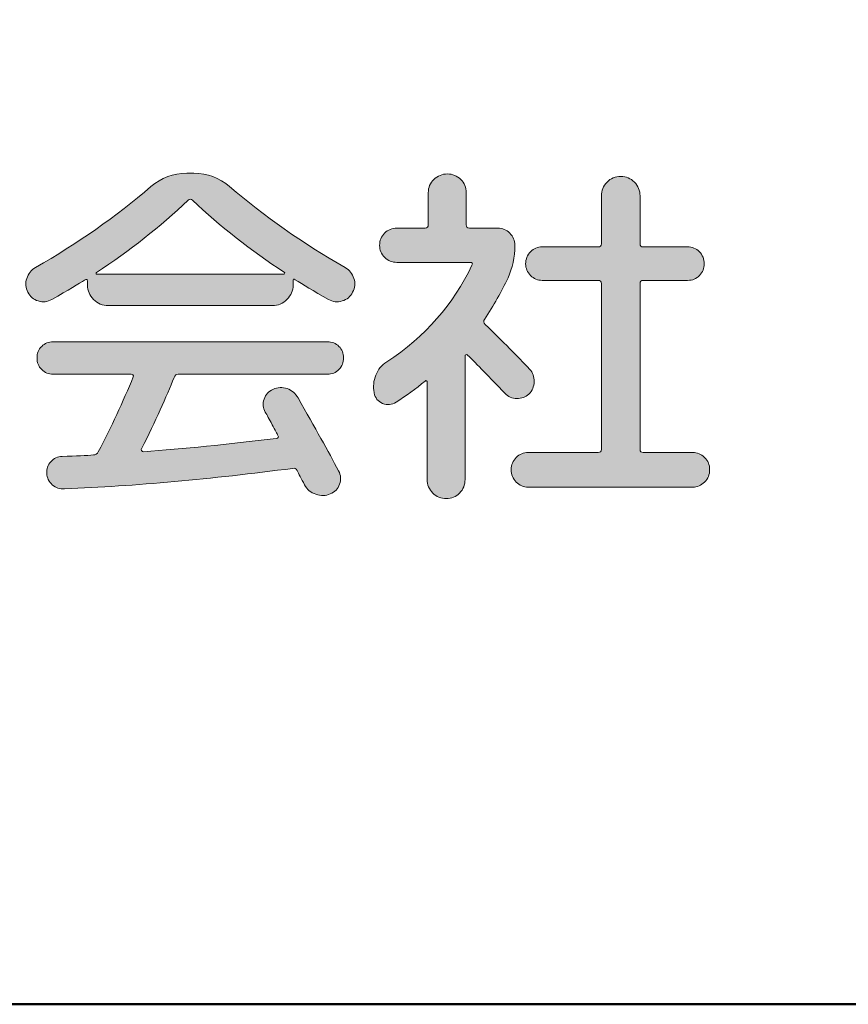
# Model space of a CAD drawing. Extents: x 8379 to 16779, y -13 to 5927.
# Drawn here: x 16061 to 16220, y 187 to 376 of the extents above; entities that cross this region are included whole.
import ezdxf
from ezdxf.enums import TextEntityAlignment as Align

# ---------------------------------------------------------------- set-up
doc = ezdxf.new("R2010")
doc.units = 0
doc.header["$MEASUREMENT"] = 0
for name, color, linetype, lineweight in [('0.3外形線', 7, 'CONTINUOUS', 30), ('FRAM3', 1, 'CONTINUOUS', 50), ('ハッチング', 8, 'CONTINUOUS', 5), ('文字', 4, 'CONTINUOUS', 18)]:
    doc.layers.add(name, color=color, linetype=linetype, lineweight=lineweight)
doc.styles.get("Standard").update_dxf_attribs({"font": 'TXT.SHX', "bigfont": 'bigfont.shx'})

# ---------------------------------------------------------------- blocks, each defined once
blk = doc.blocks.new('快工房表題欄2')
at = {"layer": 'ハッチング'}
h = blk.add_hatch(color=256, dxfattribs=at)
edge = h.paths.add_edge_path()
edge.add_spline(control_points=[(-24.6802, 6.8962), (-24.6824, 6.8941), (-24.6836, 6.8907), (-24.6836, 6.8861), (-24.6836, 6.8816), (-24.6814, 6.8794), (-24.6768, 6.8794), (-24.6768, 6.8794), (-22.9162, 6.8794), (-22.9162, 6.8794), (-22.9116, 6.8794), (-22.9087, 6.8816), (-22.9075, 6.8861), (-22.9065, 6.8907), (-22.907, 6.8941), (-22.9092, 6.8962), (-23.2265, 7.1047), (-23.5154, 7.3315), (-23.7759, 7.5761), (-23.7896, 7.5899), (-23.8031, 7.5899), (-23.8168, 7.5761), (-24.0819, 7.327), (-24.3699, 7.1004), (-24.6802, 6.8962)], knot_values=[0, 0, 0, 0, 1, 1, 1, 2, 2, 2, 3, 3, 3, 4, 4, 4, 5, 5, 5, 6, 6, 6, 7, 7, 7, 8, 8, 8, 8], degree=3, periodic=0)
edge = h.paths.add_edge_path()
edge.add_spline(control_points=[(-23.9495, 5.9072), (-24.022, 5.7238), (-24.1238, 5.4994), (-24.2553, 5.2343), (-24.2598, 5.2297), (-24.2598, 5.2239), (-24.2553, 5.2172), (-24.2507, 5.2105), (-24.2452, 5.2071), (-24.2384, 5.2071), (-23.8621, 5.2343), (-23.4451, 5.2762), (-22.9874, 5.3328), (-22.967, 5.3328), (-22.9614, 5.3419), (-22.9703, 5.36), (-22.9795, 5.3759), (-22.9975, 5.4098), (-23.0248, 5.462), (-23.052, 5.5141), (-23.0736, 5.5538), (-23.0895, 5.581), (-23.1121, 5.6195), (-23.116, 5.6602), (-23.1013, 5.7033), (-23.0866, 5.7464), (-23.0589, 5.777), (-23.018, 5.795), (-22.9727, 5.8155), (-22.928, 5.8176), (-22.8837, 5.8018), (-22.8396, 5.7859), (-22.8052, 5.7565), (-22.7801, 5.7134), (-22.6215, 5.4348), (-22.4946, 5.2059), (-22.3995, 5.0268), (-22.3769, 4.9861), (-22.3735, 4.9442), (-22.3891, 4.9011), (-22.405, 4.858), (-22.4347, 4.8274), (-22.4775, 4.8094), (-22.5206, 4.7913), (-22.5659, 4.7901), (-22.6135, 4.806), (-22.6612, 4.8219), (-22.6964, 4.8512), (-22.719, 4.8943), (-22.7508, 4.9533), (-22.7744, 4.9986), (-22.7903, 5.0304), (-22.7994, 5.0484), (-22.8129, 5.0552), (-22.8312, 5.0506), (-23.5992, 4.9488), (-24.3164, 4.884), (-24.9826, 4.857), (-25.0257, 4.8546), (-25.0637, 4.8676), (-25.0965, 4.896), (-25.1295, 4.9244), (-25.147, 4.9601), (-25.1492, 5.0032), (-25.1516, 5.0463), (-25.1386, 5.0829), (-25.1102, 5.1134), (-25.0818, 5.1442), (-25.0462, 5.1606), (-25.0031, 5.1628), (-24.8716, 5.1674), (-24.7731, 5.1719), (-24.7074, 5.1765), (-24.6894, 5.1765), (-24.6747, 5.1866), (-24.6631, 5.2071), (-24.5408, 5.4404), (-24.431, 5.6761), (-24.3335, 5.9139), (-24.3313, 5.9209), (-24.3323, 5.9265), (-24.3369, 5.931), (-24.3415, 5.9356), (-24.347, 5.9378), (-24.354, 5.9378), (-24.354, 5.9378), (-25.088, 5.9378), (-25.088, 5.9378), (-25.1311, 5.9378), (-25.1675, 5.9525), (-25.1969, 5.9821), (-25.2262, 6.0115), (-25.2409, 6.0478), (-25.2409, 6.0907), (-25.2409, 6.1338), (-25.2262, 6.1701), (-25.1969, 6.1995), (-25.1675, 6.2289), (-25.1311, 6.2438), (-25.088, 6.2438), (-25.088, 6.2438), (-22.5047, 6.2438), (-22.5047, 6.2438), (-22.4619, 6.2438), (-22.4255, 6.2289), (-22.3959, 6.1995), (-22.3665, 6.1701), (-22.3518, 6.1338), (-22.3518, 6.0907), (-22.3518, 6.0478), (-22.3665, 6.0115), (-22.3959, 5.9821), (-22.4255, 5.9525), (-22.4619, 5.9378), (-22.5047, 5.9378), (-22.5047, 5.9378), (-23.9119, 5.9378), (-23.9119, 5.9378), (-23.9278, 5.9378), (-23.9404, 5.9277), (-23.9495, 5.9072)], knot_values=[0, 0, 0, 0, 1, 1, 1, 2, 2, 2, 3, 3, 3, 4, 4, 4, 5, 5, 5, 6, 6, 6, 7, 7, 7, 8, 8, 8, 9, 9, 9, 10, 10, 10, 11, 11, 11, 12, 12, 12, 13, 13, 13, 14, 14, 14, 15, 15, 15, 16, 16, 16, 17, 17, 17, 18, 18, 18, 19, 19, 19, 20, 20, 20, 21, 21, 21, 22, 22, 22, 23, 23, 23, 24, 24, 24, 25, 25, 25, 26, 26, 26, 27, 27, 27, 28, 28, 28, 29, 29, 29, 30, 30, 30, 31, 31, 31, 32, 32, 32, 33, 33, 33, 34, 34, 34, 35, 35, 35, 36, 36, 36, 37, 37, 37, 38, 38, 38, 39, 39, 39, 40, 40, 40, 40], degree=3, periodic=0)
edge = h.paths.add_edge_path()
edge.add_spline(control_points=[(-25.1018, 6.6415), (-25.1425, 6.6186), (-25.1848, 6.6143), (-25.2291, 6.6278), (-25.2734, 6.6415), (-25.3057, 6.6687), (-25.3259, 6.7094), (-25.3488, 6.7525), (-25.3526, 6.7961), (-25.338, 6.8404), (-25.3233, 6.8844), (-25.2953, 6.9189), (-25.2547, 6.9439), (-24.8603, 7.1683), (-24.4977, 7.4221), (-24.1669, 7.7054), (-24.0694, 7.7892), (-23.9574, 7.8311), (-23.8303, 7.8311), (-23.8303, 7.8311), (-23.7624, 7.8311), (-23.7624, 7.8311), (-23.6356, 7.8311), (-23.5234, 7.7892), (-23.4259, 7.7054), (-23.1018, 7.4266), (-22.7392, 7.1729), (-22.3381, 6.9439), (-22.2974, 6.9189), (-22.2697, 6.8844), (-22.255, 6.8404), (-22.2401, 6.7961), (-22.2442, 6.7525), (-22.2668, 6.7094), (-22.2873, 6.6687), (-22.3201, 6.6415), (-22.3653, 6.6278), (-22.4108, 6.6143), (-22.4539, 6.6186), (-22.4946, 6.6415), (-22.6352, 6.7229), (-22.7392, 6.7853), (-22.8073, 6.8283), (-22.8208, 6.8375), (-22.8278, 6.8329), (-22.8278, 6.8149), (-22.8278, 6.8149), (-22.8278, 6.7773), (-22.8278, 6.7773), (-22.8278, 6.7253), (-22.8471, 6.68), (-22.8856, 6.6415), (-22.9241, 6.6028), (-22.9694, 6.5837), (-23.0214, 6.5837), (-23.0214, 6.5837), (-24.5714, 6.5837), (-24.5714, 6.5837), (-24.6236, 6.5837), (-24.6689, 6.6028), (-24.7074, 6.6415), (-24.7459, 6.68), (-24.7652, 6.7253), (-24.7652, 6.7773), (-24.7652, 6.7773), (-24.7652, 6.8149), (-24.7652, 6.8149), (-24.7652, 6.8329), (-24.7743, 6.8363), (-24.7924, 6.825), (-24.8422, 6.7932), (-24.9453, 6.732), (-25.1018, 6.6415)], knot_values=[0, 0, 0, 0, 1, 1, 1, 2, 2, 2, 3, 3, 3, 4, 4, 4, 5, 5, 5, 6, 6, 6, 7, 7, 7, 8, 8, 8, 9, 9, 9, 10, 10, 10, 11, 11, 11, 12, 12, 12, 13, 13, 13, 14, 14, 14, 15, 15, 15, 16, 16, 16, 17, 17, 17, 18, 18, 18, 19, 19, 19, 20, 20, 20, 21, 21, 21, 22, 22, 22, 23, 23, 23, 24, 24, 24, 24], degree=3, periodic=0)
h = blk.add_hatch(color=256, dxfattribs=at)
edge = h.paths.add_edge_path()
edge.add_spline(control_points=[(-19.0626, 5.2001), (-19.0195, 5.2001), (-18.9822, 5.1845), (-18.9504, 5.1527), (-18.9186, 5.1209), (-18.9027, 5.0824), (-18.9027, 5.0371), (-18.9027, 4.9918), (-18.9186, 4.9533), (-18.9504, 4.9215), (-18.9822, 4.8898), (-19.0195, 4.8739), (-19.0626, 4.8739), (-19.0626, 4.8739), (-20.6126, 4.8739), (-20.6126, 4.8739), (-20.6557, 4.8739), (-20.693, 4.8898), (-20.7248, 4.9215), (-20.7566, 4.9533), (-20.7722, 4.9918), (-20.7722, 5.0371), (-20.7722, 5.0824), (-20.7566, 5.1209), (-20.7248, 5.1527), (-20.693, 5.1845), (-20.6557, 5.2001), (-20.6126, 5.2001), (-20.6126, 5.2001), (-19.9532, 5.2001), (-19.9532, 5.2001), (-19.9327, 5.2001), (-19.9226, 5.2093), (-19.9226, 5.2273), (-19.9226, 5.2273), (-19.9226, 6.791), (-19.9226, 6.791), (-19.9226, 6.8115), (-19.9327, 6.8216), (-19.9532, 6.8216), (-19.9532, 6.8216), (-20.4799, 6.8216), (-20.4799, 6.8216), (-20.523, 6.8216), (-20.5599, 6.8368), (-20.5904, 6.8674), (-20.621, 6.8982), (-20.6364, 6.9348), (-20.6364, 6.9779), (-20.6364, 7.0231), (-20.621, 7.0612), (-20.5904, 7.0917), (-20.5599, 7.1223), (-20.523, 7.1377), (-20.4799, 7.1377), (-20.4799, 7.1377), (-19.9532, 7.1377), (-19.9532, 7.1377), (-19.9327, 7.1377), (-19.9226, 7.1466), (-19.9226, 7.1649), (-19.9226, 7.1649), (-19.9226, 7.6171), (-19.9226, 7.6171), (-19.9226, 7.6691), (-19.905, 7.7127), (-19.8699, 7.7478), (-19.8347, 7.783), (-19.7911, 7.8005), (-19.7389, 7.8005), (-19.6893, 7.8005), (-19.6467, 7.783), (-19.6115, 7.7478), (-19.5764, 7.7127), (-19.5588, 7.6691), (-19.5588, 7.6171), (-19.5588, 7.6171), (-19.5588, 7.1649), (-19.5588, 7.1649), (-19.5588, 7.1466), (-19.5487, 7.1377), (-19.5282, 7.1377), (-19.5282, 7.1377), (-19.1103, 7.1377), (-19.1103, 7.1377), (-19.0672, 7.1377), (-19.0303, 7.1223), (-18.9998, 7.0917), (-18.9692, 7.0612), (-18.9538, 7.0231), (-18.9538, 6.9779), (-18.9538, 6.9348), (-18.9685, 6.8982), (-18.9981, 6.8674), (-19.0274, 6.8368), (-19.0648, 6.8216), (-19.1103, 6.8216), (-19.1103, 6.8216), (-19.5282, 6.8216), (-19.5282, 6.8216), (-19.5487, 6.8216), (-19.5588, 6.8115), (-19.5588, 6.791), (-19.5588, 6.791), (-19.5588, 5.2273), (-19.5588, 5.2273), (-19.5588, 5.2093), (-19.5487, 5.2001), (-19.5282, 5.2001), (-19.5282, 5.2001), (-19.0626, 5.2001), (-19.0626, 5.2001)], knot_values=[0, 0, 0, 0, 1, 1, 1, 2, 2, 2, 3, 3, 3, 4, 4, 4, 5, 5, 5, 6, 6, 6, 7, 7, 7, 8, 8, 8, 9, 9, 9, 10, 10, 10, 11, 11, 11, 12, 12, 12, 13, 13, 13, 14, 14, 14, 15, 15, 15, 16, 16, 16, 17, 17, 17, 18, 18, 18, 19, 19, 19, 20, 20, 20, 21, 21, 21, 22, 22, 22, 23, 23, 23, 24, 24, 24, 25, 25, 25, 26, 26, 26, 27, 27, 27, 28, 28, 28, 29, 29, 29, 30, 30, 30, 31, 31, 31, 32, 32, 32, 33, 33, 33, 34, 34, 34, 35, 35, 35, 36, 36, 36, 37, 37, 37, 37], degree=3, periodic=0)
edge = h.paths.add_edge_path()
edge.add_spline(control_points=[(-20.8028, 6.8454), (-20.8642, 6.7162), (-20.9379, 6.5859), (-21.0238, 6.4545), (-21.0351, 6.4386), (-21.033, 6.4227), (-21.0171, 6.4068), (-20.8517, 6.246), (-20.7123, 6.1056), (-20.5989, 5.9855), (-20.5695, 5.9515), (-20.5553, 5.9118), (-20.5565, 5.8665), (-20.5577, 5.821), (-20.5741, 5.7825), (-20.6059, 5.751), (-20.6374, 5.7213), (-20.6754, 5.7071), (-20.7197, 5.7083), (-20.7638, 5.7095), (-20.8018, 5.7259), (-20.8334, 5.7577), (-20.9785, 5.9118), (-21.0953, 6.0319), (-21.1837, 6.1179), (-21.1882, 6.1224), (-21.1933, 6.1237), (-21.1988, 6.1215), (-21.2046, 6.1191), (-21.2073, 6.1157), (-21.2073, 6.1111), (-21.2073, 6.1111), (-21.2073, 4.9454), (-21.2073, 4.9454), (-21.2073, 4.8955), (-21.2244, 4.8529), (-21.2583, 4.8178), (-21.2923, 4.7826), (-21.3344, 4.7651), (-21.3842, 4.7651), (-21.4341, 4.7651), (-21.4764, 4.7826), (-21.5116, 4.8178), (-21.5467, 4.8529), (-21.5643, 4.8955), (-21.5643, 4.9454), (-21.5643, 4.9454), (-21.5643, 5.8631), (-21.5643, 5.8631), (-21.5643, 5.8675), (-21.5665, 5.8716), (-21.5711, 5.8749), (-21.5756, 5.8783), (-21.5802, 5.8778), (-21.5848, 5.8733), (-21.6707, 5.8008), (-21.7615, 5.7339), (-21.8566, 5.6727), (-21.8973, 5.6477), (-21.9399, 5.6443), (-21.984, 5.6626), (-22.0283, 5.6807), (-22.055, 5.7134), (-22.0639, 5.7611), (-22.0639, 5.7611), (-22.0639, 5.7644), (-22.0639, 5.7644), (-22.0752, 5.821), (-22.0701, 5.8762), (-22.0487, 5.9294), (-22.027, 5.9826), (-21.9926, 6.024), (-21.945, 6.0533), (-21.5824, 6.2936), (-21.3151, 6.5972), (-21.1427, 6.9644), (-21.1338, 6.9824), (-21.1394, 6.9916), (-21.1598, 6.9916), (-21.1598, 6.9916), (-21.8499, 6.9916), (-21.8499, 6.9916), (-21.8951, 6.9916), (-21.9336, 7.0075), (-21.9654, 7.039), (-21.9972, 7.0708), (-22.0128, 7.1081), (-22.0128, 7.1512), (-22.0128, 7.1967), (-21.9972, 7.235), (-21.9654, 7.2668), (-21.9336, 7.2986), (-21.8951, 7.3144), (-21.8499, 7.3144), (-21.8499, 7.3144), (-21.5848, 7.3144), (-21.5848, 7.3144), (-21.5643, 7.3144), (-21.5542, 7.3246), (-21.5542, 7.345), (-21.5542, 7.345), (-21.5542, 7.6476), (-21.5542, 7.6476), (-21.5542, 7.6975), (-21.5366, 7.7394), (-21.5015, 7.7733), (-21.4663, 7.8073), (-21.4237, 7.8244), (-21.3739, 7.8244), (-21.324, 7.8244), (-21.2821, 7.8073), (-21.2482, 7.7733), (-21.2142, 7.7394), (-21.1972, 7.6975), (-21.1972, 7.6476), (-21.1972, 7.6476), (-21.1972, 7.345), (-21.1972, 7.345), (-21.1972, 7.3246), (-21.187, 7.3144), (-21.1666, 7.3144), (-21.1666, 7.3144), (-20.8981, 7.3144), (-20.8981, 7.3144), (-20.855, 7.3144), (-20.8177, 7.2986), (-20.7859, 7.2668), (-20.7542, 7.235), (-20.7383, 7.1967), (-20.7383, 7.1512), (-20.7383, 7.0402), (-20.7599, 6.9384), (-20.8028, 6.8454)], knot_values=[0, 0, 0, 0, 1, 1, 1, 2, 2, 2, 3, 3, 3, 4, 4, 4, 5, 5, 5, 6, 6, 6, 7, 7, 7, 8, 8, 8, 9, 9, 9, 10, 10, 10, 11, 11, 11, 12, 12, 12, 13, 13, 13, 14, 14, 14, 15, 15, 15, 16, 16, 16, 17, 17, 17, 18, 18, 18, 19, 19, 19, 20, 20, 20, 21, 21, 21, 22, 22, 22, 23, 23, 23, 24, 24, 24, 25, 25, 25, 26, 26, 26, 27, 27, 27, 28, 28, 28, 29, 29, 29, 30, 30, 30, 31, 31, 31, 32, 32, 32, 33, 33, 33, 34, 34, 34, 35, 35, 35, 36, 36, 36, 37, 37, 37, 38, 38, 38, 39, 39, 39, 40, 40, 40, 41, 41, 41, 42, 42, 42, 43, 43, 43, 44, 44, 44, 44], degree=3, periodic=0)
at = {"layer": 'FRAM3'}
blk.add_line((0, 0), (-377.5, 0), dxfattribs=at)
at = {"layer": 'ハッチング'}
for points, knots in [([(-25.1018, 6.6415), (-25.1425, 6.6186), (-25.1848, 6.6143), (-25.2291, 6.6278), (-25.2734, 6.6415), (-25.3057, 6.6687), (-25.3259, 6.7094), (-25.3488, 6.7525), (-25.3526, 6.7961), (-25.338, 6.8404), (-25.3233, 6.8844), (-25.2953, 6.9189), (-25.2547, 6.9439), (-24.8603, 7.1683), (-24.4977, 7.4221), (-24.1669, 7.7054), (-24.0694, 7.7892), (-23.9574, 7.8311), (-23.8303, 7.8311), (-23.8303, 7.8311), (-23.7624, 7.8311), (-23.7624, 7.8311), (-23.6356, 7.8311), (-23.5234, 7.7892), (-23.4259, 7.7054), (-23.1018, 7.4266), (-22.7392, 7.1729), (-22.3381, 6.9439), (-22.2974, 6.9189), (-22.2697, 6.8844), (-22.255, 6.8404), (-22.2401, 6.7961), (-22.2442, 6.7525), (-22.2668, 6.7094), (-22.2873, 6.6687), (-22.3201, 6.6415), (-22.3653, 6.6278), (-22.4108, 6.6143), (-22.4539, 6.6186), (-22.4946, 6.6415), (-22.6352, 6.7229), (-22.7392, 6.7853), (-22.8073, 6.8283), (-22.8208, 6.8375), (-22.8278, 6.8329), (-22.8278, 6.8149), (-22.8278, 6.8149), (-22.8278, 6.7773), (-22.8278, 6.7773), (-22.8278, 6.7253), (-22.8471, 6.68), (-22.8856, 6.6415), (-22.9241, 6.6028), (-22.9694, 6.5837), (-23.0214, 6.5837), (-23.0214, 6.5837), (-24.5714, 6.5837), (-24.5714, 6.5837), (-24.6236, 6.5837), (-24.6689, 6.6028), (-24.7074, 6.6415), (-24.7459, 6.68), (-24.7652, 6.7253), (-24.7652, 6.7773), (-24.7652, 6.7773), (-24.7652, 6.8149), (-24.7652, 6.8149), (-24.7652, 6.8329), (-24.7743, 6.8363), (-24.7924, 6.825), (-24.8422, 6.7932), (-24.9453, 6.732), (-25.1018, 6.6415)], [0, 0, 0, 0, 1, 1, 1, 2, 2, 2, 3, 3, 3, 4, 4, 4, 5, 5, 5, 6, 6, 6, 7, 7, 7, 8, 8, 8, 9, 9, 9, 10, 10, 10, 11, 11, 11, 12, 12, 12, 13, 13, 13, 14, 14, 14, 15, 15, 15, 16, 16, 16, 17, 17, 17, 18, 18, 18, 19, 19, 19, 20, 20, 20, 21, 21, 21, 22, 22, 22, 23, 23, 23, 24, 24, 24, 24]), ([(-20.8028, 6.8454), (-20.8642, 6.7162), (-20.9379, 6.5859), (-21.0238, 6.4545), (-21.0351, 6.4386), (-21.033, 6.4227), (-21.0171, 6.4068), (-20.8517, 6.246), (-20.7123, 6.1056), (-20.5989, 5.9855), (-20.5695, 5.9515), (-20.5553, 5.9118), (-20.5565, 5.8665), (-20.5577, 5.821), (-20.5741, 5.7825), (-20.6059, 5.751), (-20.6374, 5.7213), (-20.6754, 5.7071), (-20.7197, 5.7083), (-20.7638, 5.7095), (-20.8018, 5.7259), (-20.8334, 5.7577), (-20.9785, 5.9118), (-21.0953, 6.0319), (-21.1837, 6.1179), (-21.1882, 6.1224), (-21.1933, 6.1237), (-21.1988, 6.1215), (-21.2046, 6.1191), (-21.2073, 6.1157), (-21.2073, 6.1111), (-21.2073, 6.1111), (-21.2073, 4.9454), (-21.2073, 4.9454), (-21.2073, 4.8955), (-21.2244, 4.8529), (-21.2583, 4.8178), (-21.2923, 4.7826), (-21.3344, 4.7651), (-21.3842, 4.7651), (-21.4341, 4.7651), (-21.4764, 4.7826), (-21.5116, 4.8178), (-21.5467, 4.8529), (-21.5643, 4.8955), (-21.5643, 4.9454), (-21.5643, 4.9454), (-21.5643, 5.8631), (-21.5643, 5.8631), (-21.5643, 5.8675), (-21.5665, 5.8716), (-21.5711, 5.8749), (-21.5756, 5.8783), (-21.5802, 5.8778), (-21.5848, 5.8733), (-21.6707, 5.8008), (-21.7615, 5.7339), (-21.8566, 5.6727), (-21.8973, 5.6477), (-21.9399, 5.6443), (-21.984, 5.6626), (-22.0283, 5.6807), (-22.055, 5.7134), (-22.0639, 5.7611), (-22.0639, 5.7611), (-22.0639, 5.7644), (-22.0639, 5.7644), (-22.0752, 5.821), (-22.0701, 5.8762), (-22.0487, 5.9294), (-22.027, 5.9826), (-21.9926, 6.024), (-21.945, 6.0533), (-21.5824, 6.2936), (-21.3151, 6.5972), (-21.1427, 6.9644), (-21.1338, 6.9824), (-21.1394, 6.9916), (-21.1598, 6.9916), (-21.1598, 6.9916), (-21.8499, 6.9916), (-21.8499, 6.9916), (-21.8951, 6.9916), (-21.9336, 7.0075), (-21.9654, 7.039), (-21.9972, 7.0708), (-22.0128, 7.1081), (-22.0128, 7.1512), (-22.0128, 7.1967), (-21.9972, 7.235), (-21.9654, 7.2668), (-21.9336, 7.2986), (-21.8951, 7.3144), (-21.8499, 7.3144), (-21.8499, 7.3144), (-21.5848, 7.3144), (-21.5848, 7.3144), (-21.5643, 7.3144), (-21.5542, 7.3246), (-21.5542, 7.345), (-21.5542, 7.345), (-21.5542, 7.6476), (-21.5542, 7.6476), (-21.5542, 7.6975), (-21.5366, 7.7394), (-21.5015, 7.7733), (-21.4663, 7.8073), (-21.4237, 7.8244), (-21.3739, 7.8244), (-21.324, 7.8244), (-21.2821, 7.8073), (-21.2482, 7.7733), (-21.2142, 7.7394), (-21.1972, 7.6975), (-21.1972, 7.6476), (-21.1972, 7.6476), (-21.1972, 7.345), (-21.1972, 7.345), (-21.1972, 7.3246), (-21.187, 7.3144), (-21.1666, 7.3144), (-21.1666, 7.3144), (-20.8981, 7.3144), (-20.8981, 7.3144), (-20.855, 7.3144), (-20.8177, 7.2986), (-20.7859, 7.2668), (-20.7542, 7.235), (-20.7383, 7.1967), (-20.7383, 7.1512), (-20.7383, 7.0402), (-20.7599, 6.9384), (-20.8028, 6.8454)], [0, 0, 0, 0, 1, 1, 1, 2, 2, 2, 3, 3, 3, 4, 4, 4, 5, 5, 5, 6, 6, 6, 7, 7, 7, 8, 8, 8, 9, 9, 9, 10, 10, 10, 11, 11, 11, 12, 12, 12, 13, 13, 13, 14, 14, 14, 15, 15, 15, 16, 16, 16, 17, 17, 17, 18, 18, 18, 19, 19, 19, 20, 20, 20, 21, 21, 21, 22, 22, 22, 23, 23, 23, 24, 24, 24, 25, 25, 25, 26, 26, 26, 27, 27, 27, 28, 28, 28, 29, 29, 29, 30, 30, 30, 31, 31, 31, 32, 32, 32, 33, 33, 33, 34, 34, 34, 35, 35, 35, 36, 36, 36, 37, 37, 37, 38, 38, 38, 39, 39, 39, 40, 40, 40, 41, 41, 41, 42, 42, 42, 43, 43, 43, 44, 44, 44, 44]), ([(-19.0626, 5.2001), (-19.0195, 5.2001), (-18.9822, 5.1845), (-18.9504, 5.1527), (-18.9186, 5.1209), (-18.9027, 5.0824), (-18.9027, 5.0371), (-18.9027, 4.9918), (-18.9186, 4.9533), (-18.9504, 4.9215), (-18.9822, 4.8898), (-19.0195, 4.8739), (-19.0626, 4.8739), (-19.0626, 4.8739), (-20.6126, 4.8739), (-20.6126, 4.8739), (-20.6557, 4.8739), (-20.693, 4.8898), (-20.7248, 4.9215), (-20.7566, 4.9533), (-20.7722, 4.9918), (-20.7722, 5.0371), (-20.7722, 5.0824), (-20.7566, 5.1209), (-20.7248, 5.1527), (-20.693, 5.1845), (-20.6557, 5.2001), (-20.6126, 5.2001), (-20.6126, 5.2001), (-19.9532, 5.2001), (-19.9532, 5.2001), (-19.9327, 5.2001), (-19.9226, 5.2093), (-19.9226, 5.2273), (-19.9226, 5.2273), (-19.9226, 6.791), (-19.9226, 6.791), (-19.9226, 6.8115), (-19.9327, 6.8216), (-19.9532, 6.8216), (-19.9532, 6.8216), (-20.4799, 6.8216), (-20.4799, 6.8216), (-20.523, 6.8216), (-20.5599, 6.8368), (-20.5904, 6.8674), (-20.621, 6.8982), (-20.6364, 6.9348), (-20.6364, 6.9779), (-20.6364, 7.0231), (-20.621, 7.0612), (-20.5904, 7.0917), (-20.5599, 7.1223), (-20.523, 7.1377), (-20.4799, 7.1377), (-20.4799, 7.1377), (-19.9532, 7.1377), (-19.9532, 7.1377), (-19.9327, 7.1377), (-19.9226, 7.1466), (-19.9226, 7.1649), (-19.9226, 7.1649), (-19.9226, 7.6171), (-19.9226, 7.6171), (-19.9226, 7.6691), (-19.905, 7.7127), (-19.8699, 7.7478), (-19.8347, 7.783), (-19.7911, 7.8005), (-19.7389, 7.8005), (-19.6893, 7.8005), (-19.6467, 7.783), (-19.6115, 7.7478), (-19.5764, 7.7127), (-19.5588, 7.6691), (-19.5588, 7.6171), (-19.5588, 7.6171), (-19.5588, 7.1649), (-19.5588, 7.1649), (-19.5588, 7.1466), (-19.5487, 7.1377), (-19.5282, 7.1377), (-19.5282, 7.1377), (-19.1103, 7.1377), (-19.1103, 7.1377), (-19.0672, 7.1377), (-19.0303, 7.1223), (-18.9998, 7.0917), (-18.9692, 7.0612), (-18.9538, 7.0231), (-18.9538, 6.9779), (-18.9538, 6.9348), (-18.9685, 6.8982), (-18.9981, 6.8674), (-19.0274, 6.8368), (-19.0648, 6.8216), (-19.1103, 6.8216), (-19.1103, 6.8216), (-19.5282, 6.8216), (-19.5282, 6.8216), (-19.5487, 6.8216), (-19.5588, 6.8115), (-19.5588, 6.791), (-19.5588, 6.791), (-19.5588, 5.2273), (-19.5588, 5.2273), (-19.5588, 5.2093), (-19.5487, 5.2001), (-19.5282, 5.2001), (-19.5282, 5.2001), (-19.0626, 5.2001), (-19.0626, 5.2001)], [0, 0, 0, 0, 1, 1, 1, 2, 2, 2, 3, 3, 3, 4, 4, 4, 5, 5, 5, 6, 6, 6, 7, 7, 7, 8, 8, 8, 9, 9, 9, 10, 10, 10, 11, 11, 11, 12, 12, 12, 13, 13, 13, 14, 14, 14, 15, 15, 15, 16, 16, 16, 17, 17, 17, 18, 18, 18, 19, 19, 19, 20, 20, 20, 21, 21, 21, 22, 22, 22, 23, 23, 23, 24, 24, 24, 25, 25, 25, 26, 26, 26, 27, 27, 27, 28, 28, 28, 29, 29, 29, 30, 30, 30, 31, 31, 31, 32, 32, 32, 33, 33, 33, 34, 34, 34, 35, 35, 35, 36, 36, 36, 37, 37, 37, 37]), ([(-24.6802, 6.8962), (-24.6824, 6.8941), (-24.6836, 6.8907), (-24.6836, 6.8861), (-24.6836, 6.8816), (-24.6814, 6.8794), (-24.6768, 6.8794), (-24.6768, 6.8794), (-22.9162, 6.8794), (-22.9162, 6.8794), (-22.9116, 6.8794), (-22.9087, 6.8816), (-22.9075, 6.8861), (-22.9065, 6.8907), (-22.907, 6.8941), (-22.9092, 6.8962), (-23.2265, 7.1047), (-23.5154, 7.3315), (-23.7759, 7.5761), (-23.7896, 7.5899), (-23.8031, 7.5899), (-23.8168, 7.5761), (-24.0819, 7.327), (-24.3699, 7.1004), (-24.6802, 6.8962)], [0, 0, 0, 0, 1, 1, 1, 2, 2, 2, 3, 3, 3, 4, 4, 4, 5, 5, 5, 6, 6, 6, 7, 7, 7, 8, 8, 8, 8]), ([(-23.9495, 5.9072), (-24.022, 5.7238), (-24.1238, 5.4994), (-24.2553, 5.2343), (-24.2598, 5.2297), (-24.2598, 5.2239), (-24.2553, 5.2172), (-24.2507, 5.2105), (-24.2452, 5.2071), (-24.2384, 5.2071), (-23.8621, 5.2343), (-23.4451, 5.2762), (-22.9874, 5.3328), (-22.967, 5.3328), (-22.9614, 5.3419), (-22.9703, 5.36), (-22.9795, 5.3759), (-22.9975, 5.4098), (-23.0248, 5.462), (-23.052, 5.5141), (-23.0736, 5.5538), (-23.0895, 5.581), (-23.1121, 5.6195), (-23.116, 5.6602), (-23.1013, 5.7033), (-23.0866, 5.7464), (-23.0589, 5.777), (-23.018, 5.795), (-22.9727, 5.8155), (-22.928, 5.8176), (-22.8837, 5.8018), (-22.8396, 5.7859), (-22.8052, 5.7565), (-22.7801, 5.7134), (-22.6215, 5.4348), (-22.4946, 5.2059), (-22.3995, 5.0268), (-22.3769, 4.9861), (-22.3735, 4.9442), (-22.3891, 4.9011), (-22.405, 4.858), (-22.4347, 4.8274), (-22.4775, 4.8094), (-22.5206, 4.7913), (-22.5659, 4.7901), (-22.6135, 4.806), (-22.6612, 4.8219), (-22.6964, 4.8512), (-22.719, 4.8943), (-22.7508, 4.9533), (-22.7744, 4.9986), (-22.7903, 5.0304), (-22.7994, 5.0484), (-22.8129, 5.0552), (-22.8312, 5.0506), (-23.5992, 4.9488), (-24.3164, 4.884), (-24.9826, 4.857), (-25.0257, 4.8546), (-25.0637, 4.8676), (-25.0965, 4.896), (-25.1295, 4.9244), (-25.147, 4.9601), (-25.1492, 5.0032), (-25.1516, 5.0463), (-25.1386, 5.0829), (-25.1102, 5.1134), (-25.0818, 5.1442), (-25.0462, 5.1606), (-25.0031, 5.1628), (-24.8716, 5.1674), (-24.7731, 5.1719), (-24.7074, 5.1765), (-24.6894, 5.1765), (-24.6747, 5.1866), (-24.6631, 5.2071), (-24.5408, 5.4404), (-24.431, 5.6761), (-24.3335, 5.9139), (-24.3313, 5.9209), (-24.3323, 5.9265), (-24.3369, 5.931), (-24.3415, 5.9356), (-24.347, 5.9378), (-24.354, 5.9378), (-24.354, 5.9378), (-25.088, 5.9378), (-25.088, 5.9378), (-25.1311, 5.9378), (-25.1675, 5.9525), (-25.1969, 5.9821), (-25.2262, 6.0115), (-25.2409, 6.0478), (-25.2409, 6.0907), (-25.2409, 6.1338), (-25.2262, 6.1701), (-25.1969, 6.1995), (-25.1675, 6.2289), (-25.1311, 6.2438), (-25.088, 6.2438), (-25.088, 6.2438), (-22.5047, 6.2438), (-22.5047, 6.2438), (-22.4619, 6.2438), (-22.4255, 6.2289), (-22.3959, 6.1995), (-22.3665, 6.1701), (-22.3518, 6.1338), (-22.3518, 6.0907), (-22.3518, 6.0478), (-22.3665, 6.0115), (-22.3959, 5.9821), (-22.4255, 5.9525), (-22.4619, 5.9378), (-22.5047, 5.9378), (-22.5047, 5.9378), (-23.9119, 5.9378), (-23.9119, 5.9378), (-23.9278, 5.9378), (-23.9404, 5.9277), (-23.9495, 5.9072)], [0, 0, 0, 0, 1, 1, 1, 2, 2, 2, 3, 3, 3, 4, 4, 4, 5, 5, 5, 6, 6, 6, 7, 7, 7, 8, 8, 8, 9, 9, 9, 10, 10, 10, 11, 11, 11, 12, 12, 12, 13, 13, 13, 14, 14, 14, 15, 15, 15, 16, 16, 16, 17, 17, 17, 18, 18, 18, 19, 19, 19, 20, 20, 20, 21, 21, 21, 22, 22, 22, 23, 23, 23, 24, 24, 24, 25, 25, 25, 26, 26, 26, 27, 27, 27, 28, 28, 28, 29, 29, 29, 30, 30, 30, 31, 31, 31, 32, 32, 32, 33, 33, 33, 34, 34, 34, 35, 35, 35, 36, 36, 36, 37, 37, 37, 38, 38, 38, 39, 39, 39, 40, 40, 40, 40])]:
    blk.add_open_spline(points, degree=3, knots=knots, dxfattribs=at)
at = {"layer": '文字'}
for tag, p in [('設計', (-240, 18.75)), ('製品名称', (-144.6266, 18.75)), ('図面番号', (-70.6494, 18.75)), ('改定事項１', (-338.2792, 11.25)), ('改定年月日１', (-278.2792, 11.25)), ('製図', (-240, 11.25)), ('縮尺', (-215, 11.25)), ('型番', (-144.6266, 11.25)), ('管理番号', (-70.6494, 11.25)), ('改定事項２', (-338.2792, 3.75)), ('改定年月日２', (-278.2792, 3.75)), ('検図', (-240, 3.75)), ('物件名称', (-144.6266, 3.75)), ('年月日', (-70.6494, 3.75))]:
    blk.add_attdef(tag, text='', height=2.5, dxfattribs=at).set_placement(p, align=Align.MIDDLE_CENTER)

msp = doc.modelspace()

# ---------------------------------------------------------------- linework, layer by layer
at = {"layer": 'FRAM3'}
msp.add_lwpolyline([(8879.37, 5726.5), (16579.37, 5726.5), (16579.37, 186.5), (8879.37, 186.5)], close=True, dxfattribs=at)

# ---------------------------------------------------------------- block references
at = {"layer": '0.3外形線', "xscale": 20.39735099337739, "yscale": 20.39735099337739, "zscale": 20.39735099337739}
msp.add_blockref('快工房表題欄2', (16579.37, 186.5), dxfattribs=at)

doc.saveas('drawing.dxf')
